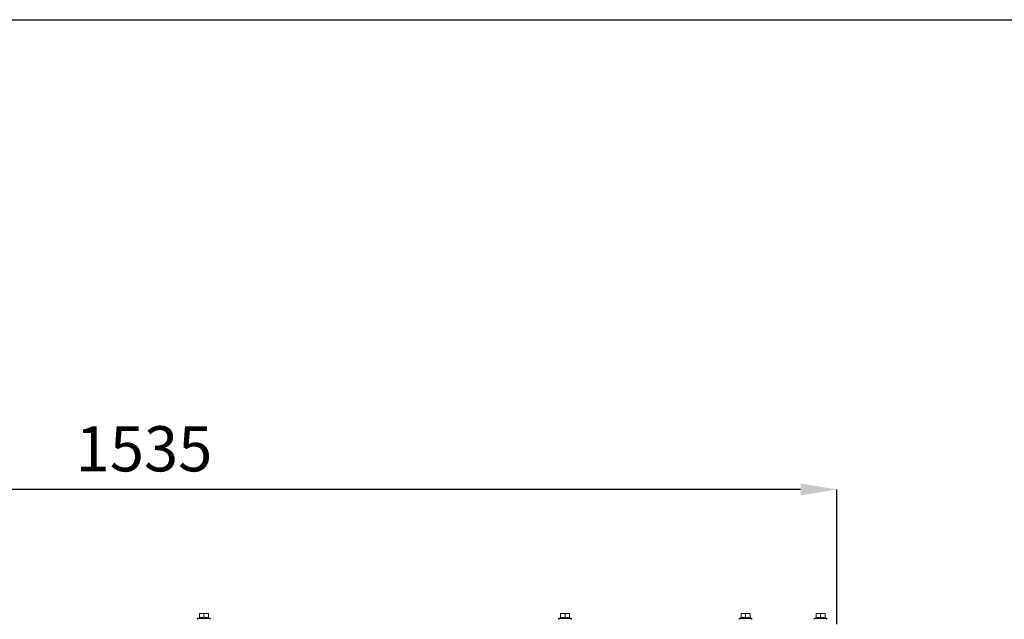
# Model space of a CAD drawing. Units: millimetres. Extents: x 209 to 89072, y -6977 to 212.
# Drawn here: x 82263 to 83353, y -1900 to -1237 of the extents above; entities that cross this region are included whole.
import ezdxf

# ---------------------------------------------------------------- set-up
doc = ezdxf.new("R2010")
doc.units = ezdxf.units.MM
doc.header["$PDSIZE"] = -1
doc.layers.add('FORMAT', color=7, linetype='Continuous')
doc.styles.add('SLDTEXTSTYLE2', font='TXT', dxfattribs={"width": 0.663})
doc.dimstyles.new('SLDDIMSTYLE2', dxfattribs={"dimtxt": 2.69062, "dimasz": 2.5, "dimexe": 0, "dimexo": 0.0625, "dimgap": 0.672655, "dimtad": 1, "dimdec": 0, "dimlfac": 20, "dimrnd": 1e-09, "dimzin": 12, "dimdsep": 46, "dimtxsty": 'SLDTEXTSTYLE2', "dimsah": 1, "dimcen": 0.09, "dimadec": 0, "dimazin": 3, "dimtfac": 1, "dimtofl": 0, "dimtmove": 0, "dimatfit": 3, "dimfxl": 1, "dimfrac": 2, "dimtolj": 1, "dimtzin": 12, "dimarcsym": 0})

# ---------------------------------------------------------------- blocks, each defined once
blk = doc.blocks.new('*D574')
at = {"color": 0, "lineweight": -2}
for p, q in [((81632.9, -2449.9), (81632.9, -1756.7)), ((83127.6, -1756.7), (81672.9, -1756.7)), ((83167.6, -1905.9), (83167.6, -1756.7))]:
    blk.add_line(p, q, dxfattribs=at)
at = {"color": 0}
for points in [[(81672.9, -1750.1), (81672.9, -1763.4), (81632.9, -1756.7)], [(83127.6, -1763.4), (83127.6, -1750.1), (83167.6, -1756.7)]]:
    blk.add_solid(points, dxfattribs=at)
at = {"layer": 'Defpoints', "color": 0}
for p in [(81632.9, -1756.7), (83167.6, -1906), (81632.9, -2449.9)]:
    blk.add_point(p, dxfattribs=at)
at = {"color": 0, "insert": (82400.2, -1711.7), "char_height": 50, "attachment_point": 5, "style": 'SLDTEXTSTYLE2'}
blk.add_mtext('\\A1;1535', dxfattribs=at)

msp = doc.modelspace()

# ---------------------------------------------------------------- linework, layer by layer
at = {"color": 7, "linetype": 'Continuous', "lineweight": 15}
for p, q in [((82461.6, -1894.3), (82464.1, -1893.9)), ((82461.6, -1893.9), (82464.1, -1893.9)), ((82461.6, -1898.7), (82461.6, -1894.3)), ((82469.1, -1893.9), (82464.1, -1893.9)), ((82466.6, -1894.3), (82469.1, -1893.9)), ((82466.6, -1898.7), (82466.6, -1894.3)), ((82471.6, -1893.9), (82469.1, -1893.9)), ((82471.6, -1898.7), (82471.6, -1894.3)), ((82861.6, -1894.3), (82864.1, -1893.9)), ((82861.6, -1893.9), (82864.1, -1893.9)), ((82861.6, -1898.7), (82861.6, -1894.3)), ((82869.1, -1893.9), (82864.1, -1893.9)), ((82866.6, -1894.3), (82869.1, -1893.9)), ((82866.6, -1898.7), (82866.6, -1894.3)), ((82871.6, -1893.9), (82869.1, -1893.9)), ((82871.6, -1898.7), (82871.6, -1894.3)), ((83061.6, -1894.3), (83064.1, -1893.9)), ((83061.6, -1893.9), (83064.1, -1893.9)), ((83061.6, -1898.7), (83061.6, -1894.3)), ((83069.1, -1893.9), (83064.1, -1893.9)), ((83066.6, -1894.3), (83069.1, -1893.9)), ((83066.6, -1898.7), (83066.6, -1894.3)), ((83071.6, -1893.9), (83069.1, -1893.9)), ((83071.6, -1898.7), (83071.6, -1894.3)), ((83144.6, -1894.3), (83147.1, -1893.9)), ((83144.6, -1893.9), (83147.1, -1893.9)), ((83144.6, -1898.7), (83144.6, -1894.3)), ((83152.1, -1893.9), (83147.1, -1893.9)), ((83149.6, -1894.3), (83152.1, -1893.9)), ((83149.6, -1898.7), (83149.6, -1894.3)), ((83154.6, -1893.9), (83152.1, -1893.9)), ((83154.6, -1898.7), (83154.6, -1894.3)), ((82461.3, -1898.9), (82459.8, -1899.4)), ((82461.3, -1898.9), (82461.3, -1898.9)), ((82473.3, -1899.4), (82471.9, -1898.9)), ((82471.9, -1898.9), (82471.9, -1898.9)), ((82861.3, -1898.9), (82859.8, -1899.4)), ((82861.3, -1898.9), (82861.3, -1898.9)), ((82873.3, -1899.4), (82871.9, -1898.9)), ((82871.9, -1898.9), (82871.9, -1898.9)), ((83061.3, -1898.9), (83059.8, -1899.4)), ((83061.3, -1898.9), (83061.3, -1898.9)), ((83073.3, -1899.4), (83071.9, -1898.9)), ((83071.9, -1898.9), (83071.9, -1898.9)), ((83144.3, -1898.9), (83142.8, -1899.4)), ((83144.3, -1898.9), (83144.3, -1898.9)), ((83156.3, -1899.4), (83154.9, -1898.9)), ((83154.9, -1898.9), (83154.9, -1898.9))]:
    msp.add_line(p, q, dxfattribs=at)
at = {"color": 8, "linetype": 'Continuous', "lineweight": 15}
for p, q in [((82459.8, -1899.4), (82473.3, -1899.4)), ((82859.8, -1899.4), (82873.3, -1899.4)), ((83059.8, -1899.4), (83073.3, -1899.4)), ((83142.8, -1899.4), (83156.3, -1899.4))]:
    msp.add_line(p, q, dxfattribs=at)
at = {"color": 7, "linetype": 'Continuous', "lineweight": 15}
for centre, radius, start, end in [((82460, -1899.9), 0.55, 110, 270), ((82461.2, -1898.5), 0.4, 286.3558, 353.1064), ((82472, -1898.5), 0.4, 186.9261, 254.4392), ((82473.1, -1899.9), 0.55, 270, 70), ((82860, -1899.9), 0.55, 110, 270), ((82861.2, -1898.5), 0.4, 286.3557, 353.1033), ((82872, -1898.5), 0.4, 186.9181, 254.4478), ((82873.1, -1899.9), 0.55, 270, 70), ((83060, -1899.9), 0.55, 110, 270), ((83061.2, -1898.5), 0.4, 286.3522, 353.1067), ((83072, -1898.5), 0.4, 186.9088, 254.4571), ((83073.1, -1899.9), 0.55, 270, 70), ((83143, -1899.9), 0.55, 110, 270), ((83144.2, -1898.5), 0.4, 286.3522, 353.1067), ((83155, -1898.5), 0.4, 186.9117, 254.4426), ((83156.1, -1899.9), 0.55, 270, 70)]:
    msp.add_arc(centre, radius, start, end, dxfattribs=at)
for points, knots in [([(82461.6, -1893.9), (82461.6, -1893.9), (82461.6, -1893.9), (82461.6, -1894.1), (82461.6, -1894.3)], [0, 0, 0, 0, 0.231846, 1, 1, 1, 1]), ([(82464.1, -1893.9), (82464.1, -1893.9), (82465, -1893.9), (82465.8, -1894.1), (82466.6, -1894.3)], [0, 0, 0, 0, 0.070202, 1, 1, 1, 1]), ([(82469.1, -1893.9), (82469.1, -1893.9), (82470, -1893.9), (82470.8, -1894.1), (82471.6, -1894.3)], [0, 0, 0, 0, 0.070197, 1, 1, 1, 1]), ([(82471.6, -1894.3), (82471.6, -1894.1), (82471.6, -1893.9), (82471.6, -1893.9), (82471.6, -1893.9)], [0, 0, 0, 0, 0.768154, 1, 1, 1, 1]), ([(82861.6, -1893.9), (82861.6, -1893.9), (82861.6, -1893.9), (82861.6, -1894.1), (82861.6, -1894.3)], [0, 0, 0, 0, 0.231846, 1, 1, 1, 1]), ([(82864.1, -1893.9), (82864.1, -1893.9), (82865, -1893.9), (82865.8, -1894.1), (82866.6, -1894.3)], [0, 0, 0, 0, 0.0702017, 1, 1, 1, 1]), ([(82869.1, -1893.9), (82869.1, -1893.9), (82870, -1893.9), (82870.8, -1894.1), (82871.6, -1894.3)], [0, 0, 0, 0, 0.070197, 1, 1, 1, 1]), ([(82871.6, -1894.3), (82871.6, -1894.1), (82871.6, -1893.9), (82871.6, -1893.9), (82871.6, -1893.9)], [0, 0, 0, 0, 0.768154, 1, 1, 1, 1]), ([(83061.6, -1893.9), (83061.6, -1893.9), (83061.6, -1893.9), (83061.6, -1894.1), (83061.6, -1894.3)], [0, 0, 0, 0, 0.231846, 1, 1, 1, 1]), ([(83064.1, -1893.9), (83064.1, -1893.9), (83065, -1893.9), (83065.8, -1894.1), (83066.6, -1894.3)], [0, 0, 0, 0, 0.070193, 1, 1, 1, 1]), ([(83069.1, -1893.9), (83069.1, -1893.9), (83070, -1893.9), (83070.8, -1894.1), (83071.6, -1894.3)], [0, 0, 0, 0, 0.070188, 1, 1, 1, 1]), ([(83071.6, -1894.3), (83071.6, -1894.1), (83071.6, -1893.9), (83071.6, -1893.9), (83071.6, -1893.9)], [0, 0, 0, 0, 0.768154, 1, 1, 1, 1]), ([(83144.6, -1893.9), (83144.6, -1893.9), (83144.6, -1893.9), (83144.6, -1894.1), (83144.6, -1894.3)], [0, 0, 0, 0, 0.231856, 1, 1, 1, 1]), ([(83147.1, -1893.9), (83147.1, -1893.9), (83148, -1893.9), (83148.8, -1894.1), (83149.6, -1894.3)], [0, 0, 0, 0, 0.0702093, 1, 1, 1, 1]), ([(83152.1, -1893.9), (83152.1, -1893.9), (83153, -1893.9), (83153.8, -1894.1), (83154.6, -1894.3)], [0, 0, 0, 0, 0.070193, 1, 1, 1, 1]), ([(83154.6, -1894.3), (83154.6, -1894.1), (83154.6, -1893.9), (83154.6, -1893.9), (83154.6, -1893.9)], [0, 0, 0, 0, 0.768144, 1, 1, 1, 1]), ([(82461.6, -1898.7), (82461.6, -1898.8), (82461.6, -1898.9), (82461.5, -1899), (82461.4, -1899.1), (82461.3, -1899.1), (82461.3, -1899.2), (82461.3, -1899.2)], [0, 0, 0, 0, 0.236061, 0.471183, 0.732233, 0.992488, 1, 1, 1, 1]), ([(82466.6, -1899.2), (82466.4, -1899.1), (82465.2, -1898.9), (82463.4, -1898.8), (82461.9, -1899), (82461.3, -1899.2)], [0, 0, 0, 0, 0.1305241, 0.6552335, 1, 1, 1, 1]), ([(82461.6, -1898.7), (82462.4, -1898.6), (82464.1, -1898.3), (82465.7, -1898.6), (82466.6, -1898.7)], [0, 0, 0, 0, 0.492244, 1, 1, 1, 1]), ([(82466.6, -1898.7), (82467.4, -1898.6), (82469.1, -1898.3), (82470.7, -1898.6), (82471.6, -1898.7)], [0, 0, 0, 0, 0.492244, 1, 1, 1, 1]), ([(82466.6, -1898.7), (82466.6, -1898.8), (82466.6, -1898.9), (82466.6, -1899), (82466.6, -1899.1), (82466.6, -1899.1), (82466.6, -1899.2), (82466.6, -1899.2)], [0, 0, 0, 0, 0.236052, 0.471193, 0.732227, 0.992474, 1, 1, 1, 1]), ([(82471.9, -1899.2), (82471.6, -1899.1), (82470.5, -1898.9), (82468.7, -1898.8), (82467.2, -1899), (82466.6, -1899.2)], [0, 0, 0, 0, 0.130523, 0.655231, 1, 1, 1, 1]), ([(82471.9, -1899.2), (82471.9, -1899.2), (82471.8, -1899.1), (82471.7, -1899.1), (82471.7, -1899), (82471.6, -1898.9), (82471.6, -1898.8), (82471.6, -1898.7)], [0, 0, 0, 0, 0.007512, 0.267767, 0.528817, 0.763939, 1, 1, 1, 1]), ([(82861.6, -1898.7), (82861.6, -1898.8), (82861.6, -1898.9), (82861.5, -1899), (82861.4, -1899.1), (82861.3, -1899.1), (82861.3, -1899.2), (82861.3, -1899.2)], [0, 0, 0, 0, 0.236062, 0.471168, 0.73223, 0.99247, 1, 1, 1, 1]), ([(82866.6, -1899.2), (82866.4, -1899.1), (82865.2, -1898.9), (82863.4, -1898.8), (82861.9, -1899), (82861.3, -1899.2)], [0, 0, 0, 0, 0.130527, 0.655233, 1, 1, 1, 1]), ([(82861.6, -1898.7), (82862.4, -1898.6), (82864.1, -1898.3), (82865.7, -1898.6), (82866.6, -1898.7)], [0, 0, 0, 0, 0.492244, 1, 1, 1, 1]), ([(82866.6, -1898.7), (82867.4, -1898.6), (82869.1, -1898.3), (82870.7, -1898.6), (82871.6, -1898.7)], [0, 0, 0, 0, 0.492244, 1, 1, 1, 1]), ([(82866.6, -1898.7), (82866.6, -1898.8), (82866.6, -1898.9), (82866.6, -1899), (82866.6, -1899.1), (82866.6, -1899.1), (82866.6, -1899.2), (82866.6, -1899.2)], [0, 0, 0, 0, 0.236052, 0.471193, 0.732227, 0.992474, 1, 1, 1, 1]), ([(82871.9, -1899.2), (82871.6, -1899.1), (82870.5, -1898.9), (82868.7, -1898.8), (82867.2, -1899), (82866.6, -1899.2)], [0, 0, 0, 0, 0.130522, 0.655231, 1, 1, 1, 1]), ([(82871.9, -1899.2), (82871.9, -1899.2), (82871.8, -1899.1), (82871.7, -1899.1), (82871.7, -1899), (82871.6, -1898.9), (82871.6, -1898.8), (82871.6, -1898.7)], [0, 0, 0, 0, 0.007487, 0.267773, 0.528808, 0.763941, 1, 1, 1, 1]), ([(83061.6, -1898.7), (83061.6, -1898.8), (83061.6, -1898.9), (83061.5, -1899), (83061.4, -1899.1), (83061.3, -1899.1), (83061.3, -1899.2), (83061.3, -1899.2)], [0, 0, 0, 0, 0.236054, 0.471151, 0.732237, 0.992427, 1, 1, 1, 1]), ([(83066.6, -1899.2), (83066.4, -1899.1), (83065.2, -1898.9), (83063.4, -1898.8), (83061.9, -1899), (83061.3, -1899.2)], [0, 0, 0, 0, 0.130526, 0.655234, 1, 1, 1, 1]), ([(83061.6, -1898.7), (83062.4, -1898.6), (83064.1, -1898.3), (83065.7, -1898.6), (83066.6, -1898.7)], [0, 0, 0, 0, 0.492235, 1, 1, 1, 1]), ([(83066.6, -1898.7), (83067.4, -1898.6), (83069.1, -1898.3), (83070.7, -1898.6), (83071.6, -1898.7)], [0, 0, 0, 0, 0.492244, 1, 1, 1, 1]), ([(83066.6, -1898.7), (83066.6, -1898.8), (83066.6, -1898.9), (83066.6, -1899), (83066.6, -1899.1), (83066.6, -1899.1), (83066.6, -1899.2), (83066.6, -1899.2)], [0, 0, 0, 0, 0.236052, 0.471193, 0.732227, 0.992474, 1, 1, 1, 1]), ([(83071.9, -1899.2), (83071.6, -1899.1), (83070.5, -1898.9), (83068.7, -1898.8), (83067.2, -1899), (83066.6, -1899.2)], [0, 0, 0, 0, 0.130526, 0.655231, 1, 1, 1, 1]), ([(83071.9, -1899.2), (83071.9, -1899.2), (83071.8, -1899.1), (83071.7, -1899.1), (83071.7, -1899), (83071.6, -1898.9), (83071.6, -1898.8), (83071.6, -1898.7)], [0, 0, 0, 0, 0.007487, 0.26777, 0.528801, 0.763952, 1, 1, 1, 1]), ([(83144.6, -1898.7), (83144.6, -1898.8), (83144.6, -1898.9), (83144.5, -1899), (83144.4, -1899.1), (83144.3, -1899.1), (83144.3, -1899.2), (83144.3, -1899.2)], [0, 0, 0, 0, 0.236048, 0.471214, 0.732226, 0.992451, 1, 1, 1, 1]), ([(83149.6, -1899.2), (83149.4, -1899.1), (83148.2, -1898.9), (83146.4, -1898.8), (83144.9, -1899), (83144.3, -1899.2)], [0, 0, 0, 0, 0.130526, 0.655234, 1, 1, 1, 1]), ([(83144.6, -1898.7), (83145.4, -1898.6), (83147.1, -1898.3), (83148.7, -1898.6), (83149.6, -1898.7)], [0, 0, 0, 0, 0.4922386, 1, 1, 1, 1]), ([(83149.6, -1898.7), (83150.4, -1898.6), (83152.1, -1898.3), (83153.7, -1898.6), (83154.6, -1898.7)], [0, 0, 0, 0, 0.492243, 1, 1, 1, 1]), ([(83149.6, -1898.7), (83149.6, -1898.8), (83149.6, -1898.9), (83149.6, -1899), (83149.6, -1899.1), (83149.6, -1899.1), (83149.6, -1899.2), (83149.6, -1899.2)], [0, 0, 0, 0, 0.236064, 0.471216, 0.732264, 0.992524, 1, 1, 1, 1]), ([(83154.9, -1899.2), (83154.6, -1899.1), (83153.5, -1898.9), (83151.7, -1898.8), (83150.2, -1899), (83149.6, -1899.2)], [0, 0, 0, 0, 0.1305286, 0.6552331, 1, 1, 1, 1]), ([(83154.9, -1899.2), (83154.9, -1899.2), (83154.8, -1899.1), (83154.7, -1899.1), (83154.7, -1899), (83154.6, -1898.9), (83154.6, -1898.8), (83154.6, -1898.7)], [0, 0, 0, 0, 0.007549, 0.267774, 0.528786, 0.763952, 1, 1, 1, 1])]:
    msp.add_open_spline(points, degree=3, knots=knots, dxfattribs=at)
at = {"color": 8, "linetype": 'Continuous', "lineweight": 15}
for points, knots in [([(82461.3, -1899.2), (82461.3, -1899.1), (82461.3, -1898.9), (82461.3, -1898.9), (82461.3, -1898.9)], [0, 0, 0, 0, 0.261056, 1, 1, 1, 1]), ([(82471.9, -1898.9), (82471.9, -1898.9), (82471.8, -1898.8), (82471.9, -1899), (82471.9, -1899.2)], [0, 0, 0, 0, 0.255374, 1, 1, 1, 1]), ([(82861.3, -1899.2), (82861.3, -1899.1), (82861.3, -1898.9), (82861.3, -1898.9), (82861.3, -1898.9)], [0, 0, 0, 0, 0.261056, 1, 1, 1, 1]), ([(82871.9, -1898.9), (82871.9, -1898.9), (82871.8, -1898.8), (82871.9, -1899), (82871.9, -1899.2)], [0, 0, 0, 0, 0.255374, 1, 1, 1, 1]), ([(83061.3, -1899.2), (83061.3, -1899.1), (83061.3, -1898.9), (83061.3, -1898.9), (83061.3, -1898.9)], [0, 0, 0, 0, 0.261056, 1, 1, 1, 1]), ([(83071.9, -1898.9), (83071.9, -1898.9), (83071.8, -1898.8), (83071.9, -1899), (83071.9, -1899.2)], [0, 0, 0, 0, 0.255374, 1, 1, 1, 1]), ([(83144.3, -1899.2), (83144.3, -1899.1), (83144.3, -1898.9), (83144.3, -1898.9), (83144.3, -1898.9)], [0, 0, 0, 0, 0.2610485, 1, 1, 1, 1]), ([(83154.9, -1898.9), (83154.9, -1898.9), (83154.8, -1898.8), (83154.9, -1899), (83154.9, -1899.2)], [0, 0, 0, 0, 0.255376, 1, 1, 1, 1])]:
    msp.add_open_spline(points, degree=3, knots=knots, dxfattribs=at)
at = {"layer": 'FORMAT'}
msp.add_line((81171.8, -1236.6), (89071.8, -1236.6), dxfattribs=at)

# ---------------------------------------------------------------- dimensions: what is measured, and where the dimension line sits
at = {"color": 1}
dim = msp.add_linear_dim(base=(81632.9, -1756.7), p1=(83167.6, -1906), p2=(81632.9, -2449.9), dimstyle='SLDDIMSTYLE2', override={"dimtxt": 50, "dimasz": 40, "dimgap": 20, "dimlfac": 1, "dimtxsty": 'SLDTEXTSTYLE2'}, dxfattribs=at)
dim.commit()
dim.dimension.update_dxf_attribs({"geometry": '*D574', "text_midpoint": (82400.2, -1711.7)})

doc.saveas('drawing.dxf')
